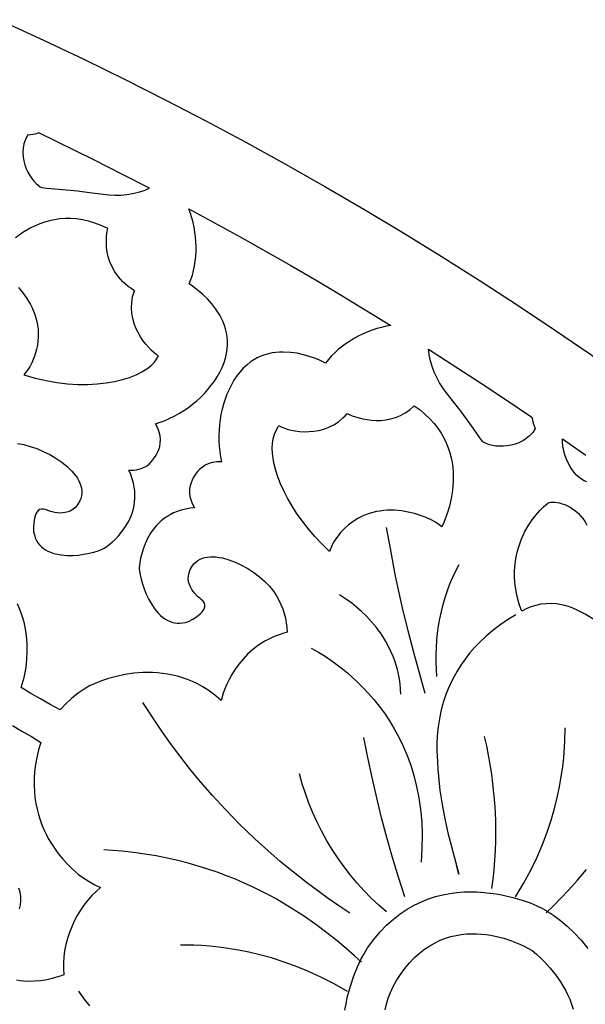
# Model space of a CAD drawing. Extents: x -215 to 215, y -895 to 895.
# Drawn here: x 65 to 88, y 781 to 821 of the extents above; entities that cross this region are included whole.
import ezdxf

# ---------------------------------------------------------------- set-up
doc = ezdxf.new("R2010")
doc.units = 0
doc.layers.get('0').update_dxf_attribs({"linetype": 'CONTINUOUS'})
doc.layers.add('G', color=1, linetype='CONTINUOUS')

msp = doc.modelspace()

# ---------------------------------------------------------------- linework, layer by layer
for points in [[(-155.0000000000001, 679.9999999999999, -0.4142135623730951), (-5.68e-14, 835, -0.4142135623730951), (154.9999999999999, 679.9999999999991), (155.0000000000001, -679.9999999999735, -0.4142135623730951), (5.68e-14, -835, -0.4142135623730951), (-154.9999999999999, -679.9999999999873)], [(-105.0000000000001, 680.0000000000127, -0.4142135623730954), (-2.8422e-12, 785, -0.4142135623730999), (104.9999999999999, 680), (105.0000000000001, -679.9999999999744, -0.4142135623730999), (-2.6148e-12, -785, -0.4142135623730954), (-104.9999999999999, -679.9999999999873)]]:
    msp.add_lwpolyline(points, format="xyb", close=True)
for points in [[(69.88728332519514, 814.3860473632812), (68.7513859162469, 814.9775769754128), (67.6073679765644, 815.553443261351), (65.30918884277332, 816.6851806640625), (65.19456286339889, 816.6470310566349), (65.07716183479059, 816.6172008850708), (64.95791542345489, 816.5959852367915), (64.83775329589827, 816.5836791992188), (64.75073956075192, 816.4056737483212), (64.69172467802774, 816.2258981293971), (64.65826699840495, 816.04594659739), (64.64792487256281, 815.8674134072427), (64.65825665118057, 815.6918928138983), (64.68682068493743, 815.5209790723002), (64.73117532451265, 815.3562664373912), (64.78887892058546, 815.1993491641147), (64.8574898238351, 815.0518215074136), (64.93456638494081, 814.9152777222312), (65.01766695458181, 814.7913120635105), (65.10434988343735, 814.6815187861948), (65.19217352218666, 814.5874921452272), (65.278696221509, 814.5108263955508), (65.36147633208358, 814.4531157921085), (65.43807220458967, 814.4159545898438), (65.64296224210638, 814.3928297280327), (66.13567898873214, 814.3529656146218), (66.91299421401422, 814.2754736743688), (67.40736743413487, 814.2160895894132), (67.97167968749983, 814.1394653320312), (68.21292436538357, 814.1128127698308), (68.45745230357457, 814.1018071274759), (68.7033655543232, 814.1068357044875), (68.94876616987986, 814.1282858003867), (69.19175620249499, 814.1665447146945), (69.43043770441898, 814.2219997469322), (69.66291272790222, 814.2950381966207)], [(81.4438781738279, 807.7250366210938), (83.5893967934893, 806.3254103376007), (84.65822470525542, 805.6196900347118), (85.7198867797851, 804.9033203125), (85.74312862854131, 804.7835171915538), (85.77487642947605, 804.6653580818327), (85.8149494128895, 804.5497707856873), (85.86316680908186, 804.4376831054688), (85.7533429122891, 804.2743784538993), (85.6280236581753, 804.1346089690917), (85.48979720033135, 804.0170165440418), (85.34125169234815, 803.9202430717455), (85.18497528781657, 803.842930445199), (85.02355614032754, 803.7837205573985), (84.85958240347193, 803.7412553013397), (84.69564223084066, 803.7141765700187), (84.53432377602459, 803.7011262564315), (84.37821519261463, 803.700746253574), (84.22990463420167, 803.7116784544423), (84.09198025437662, 803.7325647520325), (83.96703020673036, 803.7620470393406), (83.85764264485378, 803.7987672093623), (83.76640572233778, 803.8413671550938), (83.69590759277327, 803.8884887695312), (83.57236319780054, 804.0527100926), (83.28875820146251, 804.4555787334441), (82.82872301796738, 805.0836914548318), (82.52742861047597, 805.4780258340945), (82.17588806152332, 805.9236450195312), (82.03037302799534, 806.1197603561442), (81.8984850367844, 806.3276641141949), (81.78112682352713, 806.5456133134762), (81.67920112386015, 806.7718649737812), (81.59361067342012, 807.0046761149026), (81.52525820784365, 807.2423037566332), (81.47504646276737, 807.4830049187659)], [(81.99796295165999, 800.3600463867188), (81.87769266462661, 800.4543029231693), (81.72545202345017, 800.5525430371935), (81.5443771624688, 800.6511565191697), (81.3376042160206, 800.7465331594761), (81.10826931844372, 800.8350627484912), (80.85950860407625, 800.9131350765932), (80.59445820725637, 800.9771399341605), (80.31625426232216, 801.0234671115713), (80.02803290361177, 801.048506399204), (79.73293026546332, 801.048647587437), (79.58377850858051, 801.0382532037718), (79.43408248221496, 801.0202804666485), (79.28423420315896, 800.9942780998645), (79.13462568820478, 800.9597948272169), (78.98564895414466, 800.9163793725031), (78.83769601777091, 800.8635804595203), (78.69115889587576, 800.800946812066), (78.54642960525149, 800.7280271539373), (78.40390016269035, 800.6443702089316), (78.26396258498463, 800.5495247008461), (78.12700888892658, 800.4430393534781), (77.99343109130848, 800.3244628906249), (77.88878973687319, 800.2202811194159), (77.78890948222283, 800.1100650924552), (77.69478039122637, 799.9942055873423), (77.6073925277527, 799.8730933816765), (77.52773595567076, 799.747119253057), (77.45680073884948, 799.6166739790829), (77.39557694115781, 799.4821483373537), (77.34505462646467, 799.3439331054688), (77.02220727414108, 799.6577952650262), (76.72490732399436, 799.9751397814816), (76.4526799290326, 800.2942287142698), (76.20505024226395, 800.6133241228252), (75.98154341669651, 800.9306880665825), (75.78168460533841, 801.2445826049764), (75.60499896119778, 801.5532697974413), (75.45101163728273, 801.8550117034118), (75.31924778660141, 802.1480703823227), (75.20923256216193, 802.4307078936083), (75.1204911169724, 802.7011862967033), (75.05254860404096, 802.9577676510424), (75.00493017637572, 803.1987140160602), (74.97716098698481, 803.4222874511911), (74.96876618887636, 803.6267500158699), (74.97927093505848, 803.8103637695312), (75.0135686205408, 804.0057140870742), (75.06979213769904, 804.197123340131), (75.1455286131073, 804.3819814211693), (75.23836517333967, 804.5576782226562), (75.33579340513454, 804.5080363858555), (75.45502316087929, 804.459495742154), (75.5936631140399, 804.4141336967662), (75.74932193808229, 804.3740276549062), (75.91960830647238, 804.3412550217886), (76.10213089267617, 804.3178932026276), (76.29449837015956, 804.3060196026374), (76.49431941238848, 804.3077116270326), (76.69920269282889, 804.3250466810274), (76.90675688494673, 804.360102169836), (77.11459066220795, 804.4149554986727), (77.32031269807848, 804.4916840727522), (77.52153166602426, 804.5923652972883), (77.71585623951125, 804.7190765774958), (77.90089509200536, 804.8738953185887), (77.9891850833382, 804.9624941760966), (78.07425689697254, 805.0588989257814), (78.2853803278878, 804.9660442715117), (78.4182179607333, 804.9193014061971), (78.56663140822779, 804.8753401883853), (78.72866457266412, 804.8364046227935), (78.90236135633508, 804.8047387141386), (79.0857656615335, 804.7825864671379), (79.27692139055223, 804.772191886508), (79.47387244568407, 804.7757989769664), (79.67466272922184, 804.7956517432299), (79.87733614345836, 804.8339941900158), (80.07993659068646, 804.8930703220408), (80.28050797319895, 804.9751241440222), (80.47709419328866, 805.082399660677), (80.66773915324842, 805.2171408767222), (80.85048675537104, 805.381591796875), (81.0910293260144, 805.2058093347242), (81.30814589915023, 805.0238218158697), (81.50285853298408, 804.8363714180337), (81.67618928572145, 804.644200318939), (81.8291602155679, 804.4480506963082), (81.96279338072895, 804.2486647278635), (82.07811083941013, 804.0467845913277), (82.17613464981699, 803.8431524644232), (82.25788687015503, 803.6385105248726), (82.32438955862979, 803.4336009503985), (82.3766647734468, 803.2291659187233), (82.4157345728116, 803.0259476075696), (82.44262101492973, 802.82468819466), (82.45834615800668, 802.6261298577169), (82.46393206024803, 802.4310147744629), (82.46040077985927, 802.2400851226206), (82.43007490401362, 801.8737508240611), (82.37554499611397, 801.5330643838186), (82.30498752180458, 801.2239632236735), (82.22657894672967, 800.9523847654061), (82.07891435686037, 800.5455456416254)]]:
    msp.add_lwpolyline(points, close=True)
for points in [[(64.42505448635748, 803.8150189459536), (64.68159125154997, 803.7688624716895), (64.9485713233174, 803.6978990773575), (65.22079740420456, 803.6041466771699), (65.49307219675629, 803.4896231853387), (65.76019840351735, 803.3563465160762), (66.01697872703258, 803.2063345835944), (66.25821586984678, 803.0416053021057), (66.47871253450474, 802.8641765858222), (66.67327142355128, 802.676066348956), (66.75920004676553, 802.5786362584959), (66.83669523953122, 802.4792925057195), (66.90510733966646, 802.3782873299035), (66.96378668498934, 802.2758729703246), (67.01208361331797, 802.1723016662592), (67.04934846247045, 802.0678256569837), (67.07493157026488, 801.9626971817747), (67.08818327451937, 801.8571684799089), (67.08845391305199, 801.7514917906626), (67.07509382368089, 801.6459193533124), (67.04745334422412, 801.5407034071347), (67.00488281249983, 801.4360961914062), (66.92488508740936, 801.2970123747596), (66.83409619451332, 801.1846451302815), (66.73464395536294, 801.0965774733945), (66.62865619150942, 801.0303924195209), (66.518260724504, 800.9836729840833), (66.40558537589789, 800.9540021825042), (66.29275796724228, 800.938963030206), (66.18190632008843, 800.9361385426114), (65.97464159649081, 800.9574656232221), (65.80081377751475, 800.9986475477162), (65.67744543557, 801.040348439474), (65.62155914306629, 801.063232421875), (65.5150545536178, 801.0963536157416), (65.42352798891432, 801.1005202209151), (65.34587090274849, 801.079375220477), (65.28097474891297, 801.036561597509), (65.22773098120041, 800.9757223350925), (65.18503105340348, 800.9005004163095), (65.15176641931481, 800.8145388242411), (65.12682853272703, 800.7214805419692), (65.09749881722485, 800.5286458391406), (65.08817353723808, 800.3511401724761), (65.09406280517567, 800.15869140625), (65.12306458063799, 800.0303556374167), (65.16278006724802, 799.9127758444398), (65.21253951804323, 799.8055669502794), (65.2716731860611, 799.7083438778955), (65.33951132433904, 799.6207215502485), (65.41538418591455, 799.5423148902987), (65.49862202382508, 799.4727388210063), (65.58855509110808, 799.4116082653313), (65.68451364080103, 799.3585381462341), (65.78582792594136, 799.3131433866747), (65.89182819956656, 799.2750389096136), (66.00184471471408, 799.243839638011), (66.23124748172589, 799.2006164030213), (66.46867825127649, 799.1803930653878), (66.70877904766556, 799.1800890087918), (66.94619189519275, 799.1966236169153), (67.17555881815777, 799.2269162734399), (67.39152184086029, 799.2678863620472), (67.5887229876, 799.316453266419), (67.76180428267654, 799.3695363702368), (67.9054077503896, 799.4240550571824), (68.01417541503889, 799.4769287109376), (68.12359003298066, 799.5519890561869), (68.22292095306271, 799.6290854471624), (68.34325795758924, 799.7316663937672), (68.47804380433803, 799.859062203548), (68.62072125108685, 800.0106031840512), (68.76473305561348, 800.1856196428234), (68.90352197569567, 800.3834418874113), (69.03053076911122, 800.6034002253613), (69.13920219363793, 800.84482496422), (69.18461225437352, 800.9733779550985), (69.22297900705354, 801.1070464115339), (69.25348279640025, 801.24574662197), (69.27530396713586, 801.3893948748498), (69.28762286398259, 801.5379074586167), (69.28961983166263, 801.691200661714), (69.28047521489825, 801.849190772585), (69.25936935841165, 802.0117940796731), (69.22548260692504, 802.1789268714215), (69.17799530516068, 802.3505054362737), (69.11608779784076, 802.5264460626729), (69.0389404296875, 802.7066650390625), (69.24534752175288, 802.7142690088875), (69.3488115632683, 802.7292311582023), (69.45105129376151, 802.7517923040336), (69.55101823222446, 802.7820716115679), (69.64766389764912, 802.8201882459912), (69.73993980902748, 802.8662613724898), (69.8267974853515, 802.92041015625), (69.87818816566761, 802.9654784658532), (69.97900980722767, 803.0716127878152), (70.10268875849121, 803.2323473750898), (70.16479545915541, 803.3311692222674), (70.22265136791779, 803.4412164806306), (70.27293477833582, 803.561680931799), (70.31232398396693, 803.6917543573913), (70.33749727836857, 803.8306285390274), (70.3451329550982, 803.9774952583259), (70.3319093077132, 804.1315462969064), (70.29450462977107, 804.2919734363879), (70.22959721482925, 804.4579684583898), (70.13386535644514, 804.6287231445312), (70.33766941499191, 804.696468585601), (70.53960070059665, 804.774854851755), (70.73900292296548, 804.8634878548708), (70.93521979180457, 804.9619735068264), (71.12759501682001, 805.0699177194995), (71.31547230771797, 805.1869264047676), (71.49819537420458, 805.3126054745087), (71.67510792598597, 805.4465608406003), (71.84555367276829, 805.5883984149202), (72.00887632425764, 805.7377241093463), (72.1644195901602, 805.894143835756), (72.31152718018208, 806.0572635060273), (72.44954280402943, 806.2266890320377), (72.5778101714084, 806.4020263256649), (72.69567299202511, 806.5828812987869), (72.80247497558571, 806.7688598632812), (72.9010695096069, 806.969200005988), (72.98030597298425, 807.1651050880073), (73.04122787594733, 807.3564631840082), (73.08487872872574, 807.5431623686599), (73.11230204154904, 807.7250907166313), (73.12454132464687, 807.9021363025914), (73.12264008824877, 808.0741872012095), (73.10764184258434, 808.2411314871545), (73.08059009788317, 808.4028572350956), (73.04252836437487, 808.5592525197018), (72.99450015228902, 808.7102054156421), (72.93754897185518, 808.8556039975856), (72.87271833330297, 808.9953363402014), (72.80105174686196, 809.1292905181587), (72.64138477123194, 809.3794166787734), (72.4668961268018, 809.6050870767824), (72.28593389540829, 809.8054063095384), (72.1068461588881, 809.9794789743937), (71.93798099907794, 810.126409668701), (71.66431073693451, 810.3352635350814), (71.5317077636717, 810.4248046875), (71.60290230037154, 810.6060644947077), (71.66378367985678, 810.7922372425148), (71.71450897463149, 810.9826408188923), (71.75523525719977, 811.1765931118105), (71.78611960006569, 811.3734120092399), (71.80731907573336, 811.5724153991512), (71.81899075670682, 811.7729211695147), (71.82129171549018, 811.9742472083012), (71.81437902458748, 812.175711403481), (71.79840975650283, 812.376631643025), (71.77354098374029, 812.5763258149033), (71.73992977880397, 812.7741118070867), (71.69773321419791, 812.9693075075456), (71.64710836242622, 813.1612308042506), (71.58821229599297, 813.3491995851723), (71.52120208740223, 813.5325317382812), (72.583752281812, 812.960504968279), (73.63973434636034, 812.3760920555461), (75.74069976806618, 811.1858825683594), (76.78507683573537, 810.579997137841), (77.8219318635112, 809.9618416896806), (79.88304901123036, 808.7055053710938), (79.69012525040924, 808.6706284391045), (79.4972772643847, 808.6264989289925), (79.30517084884207, 808.5733140156209), (79.11447179946666, 808.5112708738525), (78.92584591194378, 808.4405666785503), (78.73995898195875, 808.3613986045774), (78.5574768051969, 808.2739638267968), (78.37906517734353, 808.1784595200713), (78.20538989408399, 808.0750828592641), (78.03711675110358, 807.9640310192378), (77.87491154408762, 807.8455011748559), (77.71944006872145, 807.719690500981), (77.57136812069037, 807.5867961724762), (77.43136149567968, 807.4470153642046), (77.30008598937474, 807.300545251029), (77.17820739746082, 807.1475830078125), (77.03465133173512, 807.2178733756085), (76.89535871758841, 807.2801649641214), (76.7176432754361, 807.3514855143811), (76.50644517491591, 807.4250335453908), (76.26670458566555, 807.4940075761529), (76.00336167732274, 807.5516061256703), (75.72135661952518, 807.591027712946), (75.42562958191061, 807.6054708569827), (75.27416412368375, 807.6012000499748), (75.12112073411676, 807.588134076783), (74.96711693441438, 807.5654227522831), (74.81277024578134, 807.5322158913501), (74.65869818942231, 807.4876633088595), (74.50551828654204, 807.4309148196864), (74.35384805834524, 807.3611202387065), (74.20430502603661, 807.277429380795), (74.05750671082089, 807.1789920608271), (73.91407063390275, 807.0649580936783), (73.77461431648696, 806.934477294224), (73.6397552797782, 806.7866994773395), (73.51011104498119, 806.6207744579001), (73.38629913330067, 806.4358520507812), (73.27910574324167, 806.2509164568785), (73.18213735558814, 806.0590196839728), (73.0953477913931, 805.8609156242699), (73.01869087170957, 805.6573581699754), (72.95212041759055, 805.4491012132949), (72.89559025008907, 805.2368986464337), (72.84905419025817, 805.0215043615977), (72.81246605915084, 804.8036722509923), (72.78577967782009, 804.5841562068233), (72.76894886731895, 804.3637101212962), (72.76192744870045, 804.1430878866164), (72.76466924301761, 803.9230433949897), (72.77712807132343, 803.7043305386217), (72.79925775467092, 803.4877032097177), (72.83101211411311, 803.2739153004836), (72.87234497070301, 803.063720703125), (72.67628098447517, 803.0622217014177), (72.49978976286012, 803.0360862603096), (72.34190809496786, 802.9886306776133), (72.20167276990838, 802.9231712511413), (72.0781205767917, 802.8430242787058), (71.97028830472782, 802.7515060581189), (71.8772127428267, 802.6519328871934), (71.79793068019836, 802.5476210637413), (71.7314789059528, 802.4418868855752), (71.67689420920001, 802.3380466505073), (71.59947320461274, 802.1493132009159), (71.5579619793165, 802.0079510974659), (71.54465484619129, 801.9404907226562), (71.54151408276039, 801.8385327700037), (71.54821880778218, 801.7360313043514), (71.56405148065275, 801.6337799685018), (71.58829456076825, 801.5325724052573), (71.65914178031838, 801.3364631677923), (71.75502014160139, 801.154052734375), (71.56000626505497, 801.131898829207), (71.37634819802096, 801.098517444776), (71.20370741513474, 801.0546689207902), (71.0417453910317, 801.001113596958), (70.8901236003472, 800.9386118129878), (70.74850351771661, 800.867923908588), (70.61654661777536, 800.7898102234667), (70.4939143751588, 800.7050310973323), (70.38026826450229, 800.6143468698931), (70.27526976044126, 800.5185178808574), (70.17858033761105, 800.4183044699336), (70.08986147064705, 800.31446697683), (69.93498130285923, 800.0989611029165), (69.80792105416081, 799.8780829767837), (69.70597252163486, 799.6579153160981), (69.62642750236442, 799.4445408385263), (69.56657779343253, 799.2440422617349), (69.52371519192224, 799.0625023033903), (69.47811849949858, 798.7806291127081), (69.46797180175781, 798.6475830078125), (69.47672190375499, 798.5266133073562), (69.50124879047182, 798.3743030133203), (69.54156964628683, 798.1968941252362), (69.59770165557856, 798.0006286426354), (69.66966200272554, 797.7917485650494), (69.75746787210632, 797.5764958920098), (69.86113644809942, 797.361112623048), (69.9806849150834, 797.1518407576955), (70.11613045743678, 796.9549222954839), (70.26749025953808, 796.7765992359448), (70.3491433781125, 796.6963616070309), (70.43478150576587, 796.6231135786095), (70.52440679054547, 796.5576354006218), (70.61802138049865, 796.5007073230095), (70.71562742367271, 796.4531095957138), (70.817227068115, 796.4156224686764), (70.9228224618728, 796.3890261918385), (71.03241575299342, 796.3741010151417), (71.1460090895242, 796.3716271885274), (71.26360461951246, 796.3823849619371), (71.38520449100551, 796.4071545853121), (71.51081085205067, 796.4467163085938), (71.68091189148193, 796.5386397147798), (71.83041985915742, 796.6361149480678), (71.98315539964648, 796.7584939459371), (72.05141849583056, 796.8268101873207), (72.10931046857938, 796.8986977667264), (72.15310531234671, 796.9732718164469), (72.17907702158635, 797.0496474687743), (72.18349959075206, 797.1269398560011), (72.16264701429765, 797.2042641104193), (72.11279328667686, 797.2807353643215), (72.03021240234352, 797.35546875), (71.9823245581791, 797.3922077490454), (71.88432169958962, 797.4778920019446), (71.76147659771054, 797.6074586564605), (71.69863594651723, 797.6871157430007), (71.63906202367728, 797.7758448603563), (71.58591392558266, 797.8730131519976), (71.54235074862525, 797.9779877613951), (71.51153158919702, 798.0901358320191), (71.49661554368987, 798.2088245073398), (71.50076170849576, 798.333420930828), (71.52712918000657, 798.4632922459538), (71.57887705461428, 798.5978055961876), (71.65916442871077, 798.736328125), (71.72861922678726, 798.8256386844831), (71.8061933975815, 798.9024513969281), (71.89133169212829, 798.9671918699476), (71.98347886146243, 799.0202857111541), (72.08207965661873, 799.0621585281605), (72.18657882863198, 799.0932359285792), (72.29642112853699, 799.1139435200231), (72.41105130736854, 799.1247069101046), (72.52991411616144, 799.1259517064364), (72.65245430595051, 799.1181035166313), (72.77811662777053, 799.1015879483018), (72.90634583265631, 799.0768306090606), (73.16828389576435, 799.0042930482934), (73.43382650355301, 798.9038956952314), (73.6985316643007, 798.7790434107753), (73.95795738628584, 798.6331410558265), (74.2076616777868, 798.4695934912861), (74.44320254708201, 798.2918055780551), (74.66013800244987, 798.1031821770348), (74.85402605216879, 797.9071281491265), (75.02042470451715, 797.7070483552311), (75.15489196777338, 797.50634765625), (75.24922177170406, 797.3332088954229), (75.3333690886362, 797.1533667009528), (75.40663282104299, 796.9679348088558), (75.4683118713976, 796.7780269551481), (75.5177051421732, 796.5847568758456), (75.55411153584296, 796.3892383069647), (75.57682995488008, 796.1925849845211), (75.5851593017577, 795.9959106445312), (75.4155790897704, 795.9498836398009), (75.2524607152294, 795.8971489011972), (75.09570087804998, 795.8381054037734), (74.94519627814738, 795.7731521225834), (74.66253958983366, 795.627112109119), (74.40366424961027, 795.4622206612327), (74.16774385679925, 795.2816695793533), (73.95395201072259, 795.0886506639101), (73.76146231070231, 794.8863557153318), (73.58944835606047, 794.677976534047), (73.43708374611907, 794.466704920485), (73.30354208020012, 794.2557326750746), (73.18799695762563, 794.0482515982446), (73.08962197771766, 793.8474534904238), (73.0075907397982, 793.6565301520413), (72.94107684318931, 793.4786733835261), (72.85129547119124, 793.1749267578125), (72.66253647167693, 793.3423922570437), (72.469769909828, 793.4945790396757), (72.2734796001839, 793.6320341430023), (72.07414935728411, 793.7553046043174), (71.87226299566811, 793.8649374609147), (71.66830432987538, 793.9614797500882), (71.4627571744454, 794.0454785091316), (71.25610534391765, 794.1174807753387), (71.04883265283163, 794.1780335860033), (70.84142291572678, 794.2276839784191), (70.6343599471426, 794.2669789898803), (70.4281275616186, 794.2964656576803), (70.22320957369422, 794.3166910191131), (70.02008979790895, 794.3282021114726), (69.62118014091368, 794.3272696381467), (69.23526910694864, 794.2980445360531), (68.86622721232965, 794.2449031035421), (68.51792497337257, 794.1722216389645), (68.19423290639324, 794.0843764406707), (67.89902152770749, 793.9857438070112), (67.63616135363117, 793.8807000363364), (67.40952290048013, 793.7736214269972), (67.2229766845702, 793.6688842773438), (66.94221101377089, 793.4779927253542), (66.67658057976024, 793.2651432249866), (66.42519319632352, 793.0349107107586), (66.18715667724598, 792.7918701171875), (65.77722523332383, 793.0038962290494), (65.37649917602533, 793.2346801757812), (64.9739880360257, 793.4621400311928), (64.58295440673822, 793.7070922851562), (64.69796145896998, 794.1194577366006), (64.74443772982478, 794.328306440492), (64.77999114990217, 794.5390625), (64.8174479169556, 794.8876983322111), (64.83254499611922, 795.2218409141269), (64.82663328247736, 795.5417270067001), (64.80106367111426, 795.847593370883), (64.75718705711427, 796.1396767676281), (64.69635433556164, 796.4182139578878), (64.61991640154066, 796.6834417026148), (64.52922415013566, 796.9355967627612), (64.42562847643092, 797.1749158992798)], [(64.46907415338528, 810.2754374492922), (64.64968605568744, 810.0599421227375), (64.81694713728345, 809.8253674128308), (64.96609385118586, 809.5725313286556), (65.03238571181839, 809.439520899056), (65.09236265040725, 809.3022518792958), (65.14542922357899, 809.1608265205102), (65.19098998796017, 809.0153470738348), (65.22844950017738, 808.8659157904051), (65.25721231685716, 808.7126349213568), (65.27668299462611, 808.555606717825), (65.2862660901108, 808.3949334309451), (65.28536615993778, 808.2307173118529), (65.27338776073364, 808.0630606116837), (65.24973544912493, 807.892065581573), (65.21381378173822, 807.7178344726562), (65.17577428800931, 807.5750908235717), (65.1302266936164, 807.4334119579242), (65.07698137401053, 807.2938695048745), (65.01584870464279, 807.1575350935832), (64.94663906096423, 807.0254803532112), (64.86916281842588, 806.8987769129193), (64.78323035247882, 806.7784964018681), (64.6886520385741, 806.6657104492188), (65.15315922007558, 806.5272313174569), (65.61097158751498, 806.4195248852226), (66.05990156399275, 806.3408861882248), (66.49776157260938, 806.2896102621721), (66.9223640364653, 806.2639921427734), (67.331521378661, 806.2623268657372), (67.7230460222969, 806.2829094667726), (68.09475039047351, 806.3240349815882), (68.44444690629126, 806.3839984458926), (68.7699479928506, 806.4610948953949), (69.06906607325203, 806.5536193658036), (69.33961357059596, 806.6598668928274), (69.57940290798287, 806.7781325121753), (69.78624650851323, 806.9067112595558), (69.9579567952875, 807.0438981706778), (70.029953328235, 807.1151868863009), (70.09234619140614, 807.1879882812501), (70.17977733676521, 807.3147209930469), (70.25759124755837, 807.4478759765625), (70.1671975770173, 807.5088487826781), (70.06648454944946, 807.5886030204726), (69.95847466828084, 807.6861779908668), (69.84619043693739, 807.800612994781), (69.73265435884512, 807.9309473331357), (69.62088893743001, 808.0762203068516), (69.51391667611804, 808.2354712168494), (69.41476007833519, 808.4077393640496), (69.32644164750744, 808.5920640493727), (69.25198388706076, 808.7874845737394), (69.19440930042113, 808.9930402380702), (69.15674039101455, 809.2077703432857), (69.141999662267, 809.4307141903065), (69.15320961760445, 809.6609110800531), (69.19339276045288, 809.8974003134463), (69.22529380951434, 810.0177043405479), (69.26557159423828, 810.1392211914062), (69.13015596389292, 810.2294565295689), (69.00532618918342, 810.3228109223289), (68.89067480310156, 810.4189095425797), (68.78579433863919, 810.5173775632152), (68.69027732878811, 810.6178401571284), (68.60371630654016, 810.7199224972129), (68.45583235682095, 810.9274471074698), (68.33888275341614, 811.1369527771335), (68.24960776026032, 811.3454408893517), (68.1847476412881, 811.5499128272724), (68.14104266043407, 811.747369974043), (68.1152330816328, 811.9348137128112), (68.1040591688189, 812.1092454267248), (68.104261185927, 812.2676664989316), (68.11257939689165, 812.4070783125792), (68.14052545612898, 812.6168796967875), (68.1618194580077, 812.7146606445312), (67.89132016270467, 812.8407469305068), (67.62685974059687, 812.9426283641836), (67.368585365614, 813.0216027589051), (67.11664421168575, 813.0789679280143), (66.87118345274182, 813.1160216848548), (66.6323502627119, 813.1340618427696), (66.40029181552569, 813.1343862151023), (66.17515528511292, 813.1182926151959), (65.95708784540325, 813.0870788563936), (65.74623667032638, 813.0420427520392), (65.54274893381202, 812.9844821154754), (65.34677180978986, 812.9156947600459), (65.1584524721896, 812.8369784990937), (64.97793809494092, 812.7496311459622), (64.80537585197357, 812.6549505139949), (64.64091291721718, 812.5542344165347), (64.33687366805619, 812.3398870785093)], [(87.99339377484063, 802.2219160470643), (87.8872510762341, 802.2717923706841), (87.77977894093769, 802.3348374482832), (87.67266183727602, 802.4125876524768), (87.56758423357365, 802.5065793558799), (87.46623059815522, 802.6183489311081), (87.3702853993453, 802.7494327507764), (87.28143310546852, 802.9013671875), (87.1573950405951, 803.1641690984188), (87.10409542913229, 803.3009393064192), (87.05885631285274, 803.4403643266357), (87.02336335265701, 803.5817506419604), (86.99930220944566, 803.7244047352849), (86.98835854411914, 803.8676330895008), (86.99221801757801, 804.0107421875), (87.94966303046314, 803.3326706330242)], [(88.3223163666204, 796.4985110587045), (87.92534481153777, 796.7421020742545), (87.73958159386841, 796.8433286583268), (87.56281726162987, 796.9307316116929), (87.39543969895928, 797.0042276731747), (87.23783678999376, 797.0637335815939), (87.09039641887044, 797.109166075772), (86.95350646972645, 797.1404418945312), (86.74381180207966, 797.1701162145375), (86.5291373802122, 797.1828881465651), (86.31236828330199, 797.1781163111957), (86.09638959052693, 797.1551593290112), (85.88408638106488, 797.1133758205928), (85.67834373409374, 797.0521244065219), (85.48204672879143, 796.9707637073805), (85.29808044433582, 796.86865234375), (85.20923100112503, 797.1235329245063), (85.13746598354496, 797.3722092105054), (85.0818791330683, 797.6145654090492), (85.04156419116781, 797.8504857274395), (85.01561489931618, 798.079854372978), (85.00312499898611, 798.3025555529666), (85.00318823165034, 798.5184734747072), (85.0148983387816, 798.7274923455012), (85.0373490618526, 798.9294963726506), (85.06963414233604, 799.1243697634575), (85.11084732170464, 799.3119967252231), (85.16008234143112, 799.4922614652496), (85.21643294298822, 799.6650481908389), (85.27899286784864, 799.8302411092924), (85.4191156533703, 800.1373823539998), (85.57320062977783, 800.4127588577863), (85.73399772885301, 800.6554442790664), (85.89425688237755, 800.8645122762541), (86.04672802213318, 801.039036507764), (86.18416107990166, 801.1780906320105), (86.29930598746469, 801.2807483074077), (86.38491267660405, 801.3460831923703), (86.43373107910145, 801.3731689453125), (86.50021082806772, 801.385868410404), (86.57762213394554, 801.3906616212308), (86.66452171063196, 801.3872083329338), (86.7594662720241, 801.375168300654), (86.86101253201903, 801.354201279532), (86.96771720451387, 801.3239670247088), (87.07813700340569, 801.2841252913254), (87.19082864259158, 801.2343358345228), (87.30434883596864, 801.1742584094416), (87.41725429743394, 801.1035527712224), (87.52810174088461, 801.0218786750065), (87.6354478802177, 800.9288958759349), (87.73784942933031, 800.8242641291481), (87.83386310211955, 800.7076431897872), (87.92204561248249, 800.5786928129929), (88.00095367431624, 800.4370727539062)], [(64.21336063689674, 792.1338244651824), (64.60928344726545, 791.9058227539062), (65.00697131831863, 791.6810724374042), (65.39318847656239, 791.4388427734375), (65.29985991234372, 791.1219393067677), (65.22665616287588, 790.8138828326264), (65.17248128672233, 790.5147306443018), (65.1362393424465, 790.2245400350826), (65.11683438861186, 789.9433682982565), (65.11317048378184, 789.6712727271118), (65.12415168651992, 789.4083106149369), (65.14868205538954, 789.1545392550199), (65.18566564895414, 788.9100159406491), (65.2340065257772, 788.6747979651125), (65.29260874442215, 788.4489426216984), (65.36037636345243, 788.2325072036951), (65.4362134414315, 788.0255490043909), (65.51902403692283, 787.828125317074), (65.60771220848986, 787.6402934350324), (65.70118201469602, 787.4621106515544), (65.8980827652796, 787.1349215534425), (66.10095875718119, 786.8470163690437), (66.30104245890843, 786.5988534446637), (66.48956633896887, 786.3908911266087), (66.65776286587015, 786.223587761184), (66.79686450811991, 786.0974016946955), (66.9527130126952, 785.97021484375), (67.16843613711384, 785.8148643705696), (67.39226609211931, 785.6705456415407), (67.62435638790588, 785.5406245018978), (67.8648605346678, 785.428466796875), (67.67879825068151, 785.2663397200265), (67.5019963631184, 785.0898084531163), (67.33506779096011, 784.9001329830688), (67.17862545318835, 784.6985732968083), (67.0332822687848, 784.486389381259), (66.89965115673111, 784.264841223345), (66.77834503600897, 784.0351888099908), (66.66997682560006, 783.7986921281208), (66.57515944448606, 783.5566111646591), (66.49450581164864, 783.31020590653), (66.42862884606947, 783.0607363406577), (66.37814146673024, 782.8094624539666), (66.34365659261262, 782.557644233381), (66.32578714269829, 782.3065416658252), (66.32514603596893, 782.0574147382234), (66.3423461914062, 781.8115234375), (66.19159650714616, 781.7533911657381), (66.0444880300718, 781.706362656699), (65.85742307183978, 781.6555563172145), (65.63630108905399, 781.6071199610299), (65.38702153831835, 781.5672014018899), (65.1154838762368, 781.54194845354), (64.82758755941322, 781.5375089297249), (64.6793484856619, 781.5450153938134), (64.52923204445153, 781.56003064419), (64.37797566785764, 781.583323157573)], [(64.50696852596946, 784.5418590251545), (64.54874705108827, 784.7060179724043), (64.5652844129691, 784.87977248272), (64.55852259713018, 785.0571609319634), (64.53040358908963, 785.2322216959958), (64.48286937436566, 785.3989931506792)], [(79.65208931968019, 780.3566324601136), (79.70410634822784, 780.5949299890079), (79.77521028719049, 780.8364542666825), (79.86665160893011, 781.080777800614), (79.97968078580871, 781.3274730982787), (80.11554829018827, 781.5761126671532), (80.2755045944308, 781.8262690147141), (80.46080017089827, 782.0775146484375), (80.65934371580886, 782.3130781232896), (80.86277058275303, 782.5236083450723), (81.07037558324066, 782.7102366881045), (81.28145352878165, 782.8740945267059), (81.49529923088592, 783.0163132351956), (81.71120750106333, 783.1380241878933), (81.92847315082379, 783.240358759118), (82.14639099167722, 783.3244483231895), (82.3642558351335, 783.391424254427), (82.58136249270254, 783.4424179271498), (82.79700577589422, 783.4785607156775), (83.01048049621846, 783.5009839943293), (83.22108146518514, 783.5108191374247), (83.42810349430417, 783.5091975192831), (83.63084139508544, 783.4972505142241), (83.82858997903882, 783.4761094965667), (84.02064405767426, 783.4469058406305), (84.20629844250163, 783.4107709207348), (84.5555873767718, 783.3222327863425), (84.87081527392849, 783.2195460879452), (85.14634062605089, 783.1117618200981), (85.37652192521816, 783.007930977356), (85.55571766350951, 782.9171045542744), (85.7385864257812, 782.8106689453125), (85.91127420700161, 782.6692944754825), (86.0679375978513, 782.5258779508051), (86.25655953482729, 782.3371954724245), (86.4659491774046, 782.1056622199444), (86.68491568505821, 781.8336933729684), (86.90226821726316, 781.5237041111002), (87.00684210490832, 781.3552065682077), (87.10681593349443, 781.1781096139434), (87.20079084795589, 780.992715145758), (87.28736799322704, 780.799325061102), (87.36514851424226, 780.5982412574257), (87.43273355593597, 780.3897656321795)]]:
    msp.add_lwpolyline(points)
at = {"layer": 'G'}
for points in [[(79.6936950683592, 800.3355102539062), (79.85000156242285, 799.4739549519113), (80.06503219230291, 798.3206558679203), (80.2061173634841, 797.6375753396187), (80.37574153499139, 796.8851263841489), (80.5785240289488, 796.0644981742878), (80.81908416748036, 795.1768798828125), (81.29244232177723, 793.4818115234375)], [(81.78900146484358, 794.1720581054689), (81.76783923368404, 794.4675559984382), (81.75703959148572, 794.7651581933319), (81.75662225184337, 795.0642514802258), (81.7666069283517, 795.3642226491959), (81.78701333460548, 795.664458490318), (81.81786118419939, 795.9643457936681), (81.8591701907282, 796.263271349322), (81.91096006778659, 796.5606219473557), (81.97325052896934, 796.8557843778451), (82.04606128787114, 797.1481454308662), (82.12941205808676, 797.4370918964946), (82.2233225532109, 797.7220105648064), (82.3278124868383, 798.0022882258775), (82.44290157256368, 798.277311669784), (82.56860952398179, 798.5464676866017), (82.70495605468733, 798.8091430664062)], [(80.29762268066395, 793.4313354492188), (80.28584910179498, 793.6473085713105), (80.26501428484727, 793.8573684152209), (80.2355889674154, 794.0615426796637), (80.198043887094, 794.2598590633531), (80.1528497814777, 794.4523452650033), (80.10047738816107, 794.6390289833282), (80.04139744473875, 794.8199379170421), (79.97608068880533, 794.9950997648591), (79.82861968978366, 795.3282929976582), (79.66186029185295, 795.6388302714383), (79.47956839577007, 795.9269331759124), (79.28550990229192, 796.1928233007927), (79.08345071217538, 796.4367222357926), (78.8771567261773, 796.6588515706243), (78.6703938450546, 796.8594328950007), (78.46692796956415, 797.0386877986348), (78.27052500046283, 797.196837871239), (78.0849508385075, 797.334104702526), (77.76135253906244, 797.546875)], [(85.06157684326166, 796.7147216796875), (84.7182390719298, 796.5075442628847), (84.39944900470994, 796.2923050330608), (84.10431292527855, 796.0699191319895), (83.83193711731214, 795.8413017014445), (83.58142786448717, 795.6073678831996), (83.35189145048011, 795.3690328190285), (83.14243415896748, 795.1272116507049), (82.95216227362573, 794.8828195200026), (82.78018207813136, 794.6367715686954), (82.62559985616087, 794.3899829385568), (82.48752189139071, 794.1433687713608), (82.36505446749737, 793.897844208881), (82.25730386815734, 793.6543243928912), (82.16337637704709, 793.4137244651652), (82.08237827784312, 793.1769595674765), (82.01341585422189, 792.944944841599), (81.9555953898599, 792.7185954293064), (81.90802316843363, 792.4988264723726), (81.84004858909421, 792.0826904916757), (81.80234238561543, 791.7038580336982), (81.7877548274092, 791.3696502326303), (81.78913618388735, 791.0873882226616), (81.79933672446175, 790.864393137982), (81.81759643554676, 790.62548828125), (81.83042442076547, 790.3298924108875), (81.85119939044662, 790.0348274315883), (81.91464012861644, 789.4463881989565), (82.00401834089647, 788.8603666889098), (82.11543371812698, 788.2769590070031), (82.24498595114824, 787.6963612587914), (82.38877473080052, 787.1187695498295), (82.7034606933592, 785.973388671875), (82.60264587402338, 786.356201171875)], [(76.5828399658202, 795.3463745117188), (76.88533279558432, 795.1769276332151), (77.15979478698125, 795.0068157347383), (77.49697511953673, 794.7766455749488), (77.88230476086225, 794.4840676874742), (78.08847274969237, 794.3136416376137), (78.30121467856931, 794.1267326059427), (78.5187094184445, 793.9230469091643), (78.7391358402694, 793.7022908639822), (78.9606728149954, 793.4641707870995), (79.181499213574, 793.2083929952202), (79.39979390695659, 792.9346638050474), (79.6137357660946, 792.6426895332847), (79.82150366193949, 792.3321764966358), (80.0212764654427, 792.0028310118041), (80.21123304755565, 791.654359395493), (80.38955227922979, 791.2864679644057), (80.55441303141654, 790.898863035246), (80.70399417506736, 790.4912509247174), (80.83647458113367, 790.0633379495234), (80.9500331205669, 789.6148304263673), (81.04284866431848, 789.1454346719528), (81.11310008333987, 788.6548570029834), (81.1589662485825, 788.1428037361624), (81.1786260309978, 787.6089811881933), (81.17025830153722, 787.0530956757797), (81.13204193115217, 786.474853515625)], [(78.18569946289045, 784.3614501953125), (77.7298482190595, 784.6673911594407), (77.28850713386478, 784.9749313593288), (76.86143699724067, 785.2836974799898), (76.44839859912159, 785.5933162064366), (76.04915272944191, 785.9034142236821), (75.66346017813605, 786.2136182167392), (75.29108173513836, 786.523554870621), (74.93177819038328, 786.8328508703402), (74.25143895533844, 787.4480276473428), (73.62052879247663, 788.0561620278504), (73.03713402127302, 788.6542674919663), (72.49934096120275, 789.2393575197939), (72.00523593174094, 789.8084455914366), (71.55290525236272, 790.3585451869976), (71.14043524254325, 790.8866697865805), (70.76591222175766, 791.3898328702883), (70.42742250948109, 791.8650479182245), (70.12305242518867, 792.3093284104926), (69.60901641845686, 793.0931396484375)], [(85.04515838623036, 785.04052734375), (85.37883688189635, 785.5957593124406), (85.67420962349391, 786.1424854292528), (85.93362315244315, 786.679169837783), (86.15942401016412, 787.2042766816271), (86.35395873807693, 787.7162701043812), (86.51957387760169, 788.2136142496419), (86.65861597015845, 788.6947732610049), (86.77343155716736, 789.1582112820666), (86.86636718004846, 789.6023924564231), (86.93976938022185, 790.0257809276707), (86.99598469910764, 790.4268408394053), (87.03735967812592, 790.804036335223), (87.0849747822403, 791.4806906534931), (87.10138702392572, 792.04345703125)], [(80.45784759521467, 785.0445556640625), (80.19718291955081, 785.8558577282406), (79.95092528022911, 786.6719795427343), (79.71882027359857, 787.4924938023191), (79.50061349600813, 788.3169732017707), (79.2960505438068, 789.144990435864), (79.10487701334355, 789.9761181993748), (78.92683850096738, 790.8099291870783), (78.76168060302723, 791.64599609375)], [(84.06768798828108, 785.3812255859375), (84.11874898271813, 785.772281951203), (84.16013035336587, 786.1651738296713), (84.19190255838188, 786.559579386711), (84.2141360559237, 786.9551767876909), (84.22690130414892, 787.3516441979802), (84.23026876121509, 787.7486597829479), (84.22430888527975, 788.1459017079627), (84.20909213450051, 788.5430481383937), (84.1846889670349, 788.9397772396098), (84.15116984104048, 789.3357671769797), (84.10860521467484, 789.7306961158728), (84.05706554609554, 790.1242422216576), (83.99662129346012, 790.5160836597032), (83.92734291492616, 790.9058985953784), (83.84930086865121, 791.2933651940523), (83.76256561279286, 791.6781616210938)], [(79.69866180419905, 784.4135131835938), (79.37941480632433, 784.6915281004669), (79.0702476638099, 784.9839191899895), (78.77170089288066, 785.2898742869947), (78.48431500976149, 785.608581226316), (78.20863053067731, 785.9392278427865), (77.94518797185304, 786.2810019712394), (77.69452784951356, 786.6330914465082), (77.45719067988378, 786.9946841034259), (77.23371697918859, 787.364967776826), (77.0246472636529, 787.7431303015417), (76.83052204950161, 788.1283595124062), (76.6518818529596, 788.5198432442527), (76.48926719025181, 788.9167693319146), (76.3432185776031, 789.3183256102251), (76.21427653123843, 789.7236999140175), (76.10298156738264, 790.132080078125)], [(78.67201995849598, 782.3324584960938), (78.37541741788094, 782.6029053011137), (78.03800954834774, 782.9001721034806), (77.65927761836893, 783.2189935018843), (77.23870289641707, 783.5541040950139), (76.7757666509647, 783.9002384815593), (76.26995015048438, 784.25213126021), (75.72073466344865, 784.6045170296558), (75.12760145833008, 784.9521303885859), (74.8144036078874, 785.1225019761982), (74.49003180360121, 785.2897059356902), (74.1544212040306, 785.4530840918982), (73.8075069677346, 785.6119782696582), (73.4492242532723, 785.7657302938064), (73.0795082192028, 785.9136819891793), (72.69829402408513, 786.0551751806129), (72.30551682647837, 786.1895516929432), (71.90111178494159, 786.3161533510066), (71.48501405803385, 786.4343219796394), (71.05715880431424, 786.5433994036778), (70.6174811823418, 786.6427274479578), (70.16591635067563, 786.7316479373158), (69.7023994678748, 786.8095026965877), (69.22686569249835, 786.87563355061), (68.73925018310536, 786.9293823242188), (68.36973953862463, 786.9588505176346), (67.99989318847639, 786.984375)], [(86.30985260009754, 784.3715209960938), (86.59556758652101, 784.6517100708371), (86.91082426652541, 784.9713465686617), (87.25017250830571, 785.3312091592647), (87.60816218005684, 785.7320765123433), (87.97934314997377, 786.1747272975947)], [(77.98185945921892, 780.3477970202025), (78.02586747125675, 780.6114072970462), (78.07888278771847, 780.8652194623265), (78.13938914243315, 781.1084108179836), (78.20587026922978, 781.340158665957), (78.35069177438513, 781.7660330466126), (78.5012171738168, 782.1362610198128), (78.64531633815713, 782.4442610010763), (78.77085913803842, 782.6834514059224), (78.91775512695301, 782.9290771484375), (79.17261763117902, 783.2752136548631), (79.43634583649754, 783.5876275926013), (79.707870442923, 783.8677871896998), (79.98612215046982, 784.1171606742067), (80.27003165915247, 784.3372162741696), (80.55852966898537, 784.5294222176365), (80.85054687998297, 784.695246732655), (81.1450139921597, 784.8361580472731), (81.44086170553001, 784.9536243895386), (81.73702072010832, 785.0491139874994), (82.0324217359091, 785.1240950692032), (82.32599545294674, 785.180035862698), (82.61667257123572, 785.2184045960314), (82.90338379079049, 785.2406694972515), (83.18505981162546, 785.2482987944059), (83.46063133375509, 785.2427607155425), (83.7290290571938, 785.2255234887093), (83.98918368195604, 785.1980553419539), (84.24002590805623, 785.1618245033243), (84.48048643550882, 785.1182992008681), (84.925985194529, 785.0152381166679), (85.31712555913205, 784.9006179137359), (85.64535312943352, 784.786184416455), (85.9021135055489, 784.6836834492074), (86.16701507568348, 784.5614624023438), (86.38780101421636, 784.4330474612923), (86.63477985073786, 784.2666133596638), (86.90144205864668, 784.0631684764446), (87.18127811134148, 783.8237211906211), (87.46777848222094, 783.5492798811795), (87.7544336446837, 783.2408529271058), (88.03473407212846, 782.8994487073867)], [(78.08355712890614, 781.124755859375), (77.52920752089815, 781.4376065932481), (76.98484232655495, 781.7146955688823), (76.4518246617456, 781.9581760776921), (75.9315176423392, 782.1702014110916), (75.42528438420487, 782.3529248604952), (74.9344880032117, 782.5084997173171), (74.46049161522876, 782.6390792729717), (74.00465833612522, 782.7468168188731), (73.56835128177013, 782.8338656464358), (73.15293356803261, 782.9023790470739), (72.75976831078175, 782.9545103122018), (72.39021862588665, 782.9924127332336), (72.0456476292164, 783.0182396015839), (71.72741843664012, 783.0341442086667), (71.17543792724587, 783.0447998046875)], [(66.95252227783192, 781.1339111328125), (67.17440736391386, 780.8216315899965), (67.40115702619578, 780.5313390843469)]]:
    msp.add_lwpolyline(points, dxfattribs=at)

doc.saveas('drawing.dxf')
